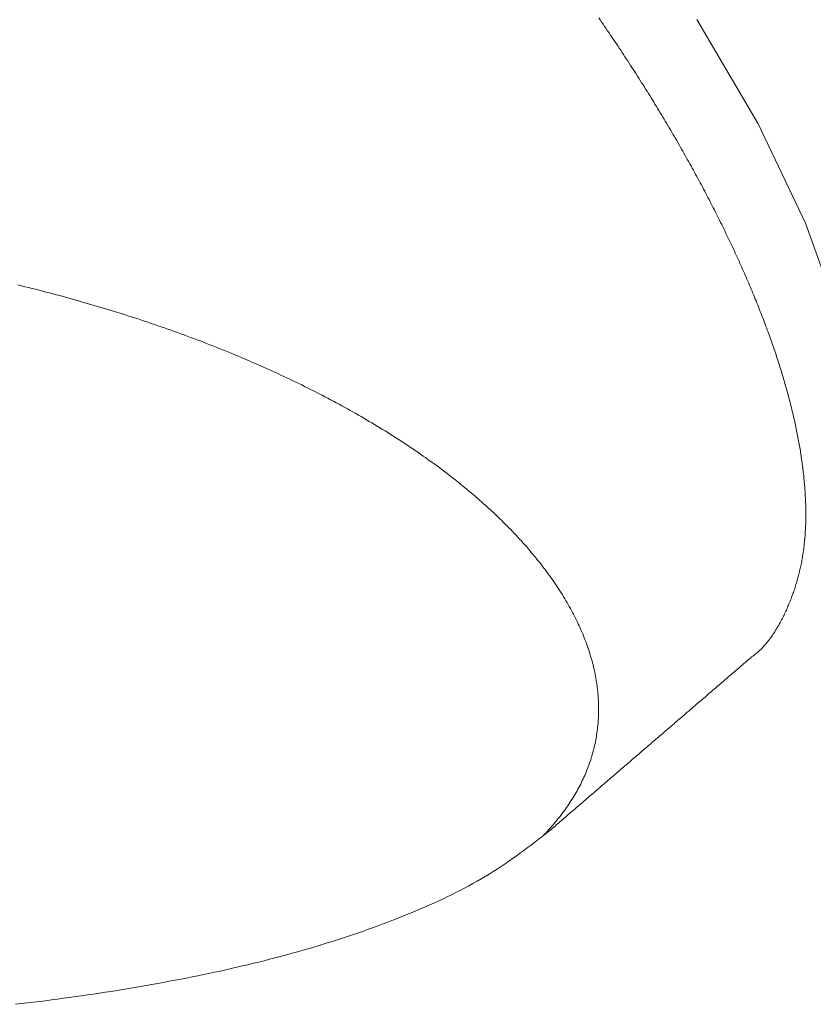
# Model space of a CAD drawing. Extents: x 0 to 1050, y 0 to 1579.
# Drawn here: x 776 to 780, y 1166 to 1172 of the extents above; entities that cross this region are included whole.
import ezdxf

# ---------------------------------------------------------------- set-up
doc = ezdxf.new("R2010")
doc.units = 0
doc.header["$LTSCALE"] = 5
doc.linetypes.add('YDIVIDE_1', pattern=[15, 10, -1, 1, -1, 1, -1])
doc.layers.add('YKK_13', color=4, linetype='CONTINUOUS', lineweight=13)

msp = doc.modelspace()

# ---------------------------------------------------------------- linework, layer by layer
at = {"layer": 'YKK_13', "linetype": 'YDIVIDE_1'}
for p, q in [((779.0851, 1171.7931), (779.0771, 1171.8051)), ((779.0931, 1171.7811), (779.0851, 1171.7931)), ((779.1016, 1171.7691), (779.0931, 1171.7811)), ((779.6182, 1171.7955), (779.9549, 1171.2201)), ((779.1096, 1171.7571), (779.1016, 1171.7691)), ((779.1176, 1171.7451), (779.1096, 1171.7571)), ((779.1261, 1171.7331), (779.1176, 1171.7451)), ((779.1341, 1171.7216), (779.1261, 1171.7331)), ((779.1421, 1171.7096), (779.1341, 1171.7216)), ((779.1501, 1171.6976), (779.1421, 1171.7096)), ((779.1581, 1171.6856), (779.1501, 1171.6976)), ((779.1661, 1171.6736), (779.1581, 1171.6856)), ((779.1741, 1171.6616), (779.1661, 1171.6736)), ((779.1821, 1171.6496), (779.1741, 1171.6616)), ((779.1901, 1171.6381), (779.1821, 1171.6496)), ((779.1981, 1171.6261), (779.1901, 1171.6381)), ((779.2056, 1171.6141), (779.1981, 1171.6261)), ((779.2136, 1171.6021), (779.2056, 1171.6141)), ((779.2216, 1171.5901), (779.2136, 1171.6021)), ((779.2291, 1171.5781), (779.2216, 1171.5901)), ((779.2371, 1171.5666), (779.2291, 1171.5781)), ((779.2446, 1171.5546), (779.2371, 1171.5666)), ((779.2526, 1171.5426), (779.2446, 1171.5546)), ((779.2601, 1171.5306), (779.2526, 1171.5426)), ((779.2681, 1171.5186), (779.2601, 1171.5306)), ((779.2756, 1171.5066), (779.2681, 1171.5186)), ((779.2831, 1171.4951), (779.2756, 1171.5066)), ((779.2906, 1171.4831), (779.2831, 1171.4951)), ((779.2986, 1171.4711), (779.2906, 1171.4831)), ((779.3061, 1171.4591), (779.2986, 1171.4711)), ((779.3136, 1171.4471), (779.3061, 1171.4591)), ((779.3211, 1171.4356), (779.3136, 1171.4471)), ((779.3286, 1171.4236), (779.3211, 1171.4356)), ((779.3356, 1171.4116), (779.3286, 1171.4236)), ((779.3431, 1171.3996), (779.3356, 1171.4116)), ((779.3506, 1171.3881), (779.3431, 1171.3996)), ((779.3581, 1171.3761), (779.3506, 1171.3881)), ((779.3656, 1171.3641), (779.3581, 1171.3761)), ((779.3726, 1171.3526), (779.3656, 1171.3641)), ((779.3801, 1171.3406), (779.3726, 1171.3526)), ((779.3871, 1171.3286), (779.3801, 1171.3406)), ((779.3946, 1171.3166), (779.3871, 1171.3286)), ((779.4016, 1171.3051), (779.3946, 1171.3166)), ((779.4086, 1171.2931), (779.4016, 1171.3051)), ((779.4161, 1171.2816), (779.4086, 1171.2931)), ((779.4231, 1171.2696), (779.4161, 1171.2816)), ((779.4301, 1171.2576), (779.4231, 1171.2696)), ((779.4371, 1171.2461), (779.4301, 1171.2576)), ((779.4441, 1171.2341), (779.4371, 1171.2461)), ((779.4516, 1171.2221), (779.4441, 1171.2341)), ((779.4581, 1171.2106), (779.4516, 1171.2221)), ((779.4651, 1171.1986), (779.4581, 1171.2106)), ((779.4721, 1171.1871), (779.4651, 1171.1986)), ((779.4791, 1171.1751), (779.4721, 1171.1871)), ((779.9549, 1171.2201), (780.2168, 1170.6725)), ((779.4861, 1171.1636), (779.4791, 1171.1751)), ((779.4931, 1171.1516), (779.4861, 1171.1636)), ((779.4996, 1171.1401), (779.4931, 1171.1516)), ((779.5066, 1171.1281), (779.4996, 1171.1401)), ((779.5131, 1171.1166), (779.5066, 1171.1281)), ((779.5201, 1171.1046), (779.5131, 1171.1166)), ((779.5266, 1171.0931), (779.5201, 1171.1046)), ((779.5336, 1171.0811), (779.5266, 1171.0931)), ((779.5401, 1171.0696), (779.5336, 1171.0811)), ((779.5466, 1171.0581), (779.5401, 1171.0696)), ((779.5531, 1171.0461), (779.5466, 1171.0581)), ((779.5596, 1171.0346), (779.5531, 1171.0461)), ((779.5666, 1171.0226), (779.5596, 1171.0346)), ((779.5731, 1171.0111), (779.5666, 1171.0226)), ((779.5796, 1170.9996), (779.5731, 1171.0111)), ((779.5856, 1170.9881), (779.5796, 1170.9996)), ((779.5921, 1170.9761), (779.5856, 1170.9881)), ((779.5986, 1170.9646), (779.5921, 1170.9761)), ((779.6051, 1170.9531), (779.5986, 1170.9646)), ((779.6111, 1170.9411), (779.6051, 1170.9531)), ((779.6176, 1170.9296), (779.6111, 1170.9411)), ((779.6241, 1170.9181), (779.6176, 1170.9296)), ((779.6301, 1170.9066), (779.6241, 1170.9181)), ((779.6366, 1170.8951), (779.6301, 1170.9066)), ((779.6426, 1170.8836), (779.6366, 1170.8951)), ((779.6486, 1170.8721), (779.6426, 1170.8836)), ((779.6551, 1170.8601), (779.6486, 1170.8721)), ((779.6611, 1170.8486), (779.6551, 1170.8601)), ((779.6671, 1170.8371), (779.6611, 1170.8486)), ((779.6731, 1170.8256), (779.6671, 1170.8371)), ((779.6791, 1170.8141), (779.6731, 1170.8256)), ((779.6851, 1170.8026), (779.6791, 1170.8141)), ((779.6911, 1170.7911), (779.6851, 1170.8026)), ((779.6971, 1170.7796), (779.6911, 1170.7911)), ((779.7026, 1170.7681), (779.6971, 1170.7796)), ((779.7086, 1170.7566), (779.7026, 1170.7681)), ((779.7146, 1170.7456), (779.7086, 1170.7566)), ((779.7201, 1170.7341), (779.7146, 1170.7456)), ((779.7261, 1170.7226), (779.7201, 1170.7341)), ((779.7316, 1170.7111), (779.7261, 1170.7226)), ((779.7376, 1170.6996), (779.7316, 1170.7111)), ((779.7431, 1170.6886), (779.7376, 1170.6996)), ((779.7486, 1170.6771), (779.7431, 1170.6886)), ((779.7546, 1170.6656), (779.7486, 1170.6771)), ((779.7601, 1170.6541), (779.7546, 1170.6656)), ((779.7656, 1170.6431), (779.7601, 1170.6541)), ((779.7711, 1170.6316), (779.7656, 1170.6431)), ((780.2168, 1170.6725), (780.396, 1170.1693)), ((779.7766, 1170.6201), (779.7711, 1170.6316)), ((779.7821, 1170.6091), (779.7766, 1170.6201)), ((779.7876, 1170.5976), (779.7821, 1170.6091)), ((779.7931, 1170.5866), (779.7876, 1170.5976)), ((779.7981, 1170.5751), (779.7931, 1170.5866)), ((779.8036, 1170.5641), (779.7981, 1170.5751)), ((779.8091, 1170.5526), (779.8036, 1170.5641)), ((779.8141, 1170.5416), (779.8091, 1170.5526)), ((779.8196, 1170.5301), (779.8141, 1170.5416)), ((779.8246, 1170.5191), (779.8196, 1170.5301)), ((779.8296, 1170.5081), (779.8246, 1170.5191)), ((779.8351, 1170.4966), (779.8296, 1170.5081)), ((779.8401, 1170.4856), (779.8351, 1170.4966)), ((779.8451, 1170.4746), (779.8401, 1170.4856)), ((779.8501, 1170.4631), (779.8451, 1170.4746)), ((779.8551, 1170.4521), (779.8501, 1170.4631)), ((779.8601, 1170.4411), (779.8551, 1170.4521)), ((779.8651, 1170.4301), (779.8601, 1170.4411)), ((779.8701, 1170.4191), (779.8651, 1170.4301)), ((779.8751, 1170.4081), (779.8701, 1170.4191)), ((779.8796, 1170.3966), (779.8751, 1170.4081)), ((779.8846, 1170.3856), (779.8796, 1170.3966)), ((779.8896, 1170.3746), (779.8846, 1170.3856)), ((779.8941, 1170.3636), (779.8896, 1170.3746)), ((775.8961, 1170.3276), (775.8766, 1170.3321)), ((775.9151, 1170.3226), (775.8961, 1170.3276)), ((775.9346, 1170.3176), (775.9151, 1170.3226)), ((775.9541, 1170.3131), (775.9346, 1170.3176)), ((779.8991, 1170.3526), (779.8941, 1170.3636)), ((779.9036, 1170.3416), (779.8991, 1170.3526)), ((779.9081, 1170.3311), (779.9036, 1170.3416)), ((779.9131, 1170.3201), (779.9081, 1170.3311)), ((779.9176, 1170.3091), (779.9131, 1170.3201)), ((775.9731, 1170.3081), (775.9541, 1170.3131)), ((775.9926, 1170.3031), (775.9731, 1170.3081)), ((776.0116, 1170.2981), (775.9926, 1170.3031)), ((776.0306, 1170.2931), (776.0116, 1170.2981)), ((776.0501, 1170.2881), (776.0306, 1170.2931)), ((776.0691, 1170.2831), (776.0501, 1170.2881)), ((776.0881, 1170.2781), (776.0691, 1170.2831)), ((776.1071, 1170.2731), (776.0881, 1170.2781)), ((776.1261, 1170.2676), (776.1071, 1170.2731)), ((776.1451, 1170.2626), (776.1261, 1170.2676)), ((776.1641, 1170.2571), (776.1451, 1170.2626)), ((779.9221, 1170.2981), (779.9176, 1170.3091)), ((779.9266, 1170.2871), (779.9221, 1170.2981)), ((779.9311, 1170.2761), (779.9266, 1170.2871)), ((779.9356, 1170.2656), (779.9311, 1170.2761)), ((779.9401, 1170.2546), (779.9356, 1170.2656)), ((776.1831, 1170.2521), (776.1641, 1170.2571)), ((776.2021, 1170.2466), (776.1831, 1170.2521)), ((776.2211, 1170.2416), (776.2021, 1170.2466)), ((776.2401, 1170.2361), (776.2211, 1170.2416)), ((776.2586, 1170.2306), (776.2401, 1170.2361)), ((776.2776, 1170.2251), (776.2586, 1170.2306)), ((776.2966, 1170.2196), (776.2776, 1170.2251)), ((776.3151, 1170.2141), (776.2966, 1170.2196)), ((776.3341, 1170.2086), (776.3151, 1170.2141)), ((776.3526, 1170.2031), (776.3341, 1170.2086)), ((779.9441, 1170.2436), (779.9401, 1170.2546)), ((779.9486, 1170.2331), (779.9441, 1170.2436)), ((779.9531, 1170.2221), (779.9486, 1170.2331)), ((779.9571, 1170.2116), (779.9531, 1170.2221)), ((779.9616, 1170.2006), (779.9571, 1170.2116)), ((776.3711, 1170.1971), (776.3526, 1170.2031)), ((776.3901, 1170.1916), (776.3711, 1170.1971)), ((776.4086, 1170.1856), (776.3901, 1170.1916)), ((776.4271, 1170.1801), (776.4086, 1170.1856)), ((776.4456, 1170.1741), (776.4271, 1170.1801)), ((776.4641, 1170.1686), (776.4456, 1170.1741)), ((776.4826, 1170.1626), (776.4641, 1170.1686)), ((776.5011, 1170.1566), (776.4826, 1170.1626)), ((776.5196, 1170.1506), (776.5011, 1170.1566)), ((779.9656, 1170.1901), (779.9616, 1170.2006)), ((779.9701, 1170.1791), (779.9656, 1170.1901)), ((779.9741, 1170.1686), (779.9701, 1170.1791)), ((779.9781, 1170.1576), (779.9741, 1170.1686)), ((779.9826, 1170.1471), (779.9781, 1170.1576)), ((776.5381, 1170.1446), (776.5196, 1170.1506)), ((776.5566, 1170.1386), (776.5381, 1170.1446)), ((776.5746, 1170.1326), (776.5566, 1170.1386)), ((776.5931, 1170.1266), (776.5746, 1170.1326)), ((776.6111, 1170.1201), (776.5931, 1170.1266)), ((776.6296, 1170.1141), (776.6111, 1170.1201)), ((776.6476, 1170.1076), (776.6296, 1170.1141)), ((776.6656, 1170.1016), (776.6476, 1170.1076)), ((776.6841, 1170.0951), (776.6656, 1170.1016)), ((779.9866, 1170.1366), (779.9826, 1170.1471)), ((779.9906, 1170.1256), (779.9866, 1170.1366)), ((779.9946, 1170.1151), (779.9906, 1170.1256)), ((779.9986, 1170.1046), (779.9946, 1170.1151)), ((780.0026, 1170.0941), (779.9986, 1170.1046)), ((776.7021, 1170.0886), (776.6841, 1170.0951)), ((776.7201, 1170.0826), (776.7021, 1170.0886)), ((776.7381, 1170.0761), (776.7201, 1170.0826)), ((776.7561, 1170.0696), (776.7381, 1170.0761)), ((776.7741, 1170.0631), (776.7561, 1170.0696)), ((776.7916, 1170.0566), (776.7741, 1170.0631)), ((776.8096, 1170.0501), (776.7916, 1170.0566)), ((776.8276, 1170.0431), (776.8096, 1170.0501)), ((780.0061, 1170.0831), (780.0026, 1170.0941)), ((780.0101, 1170.0726), (780.0061, 1170.0831)), ((780.0141, 1170.0621), (780.0101, 1170.0726)), ((780.0176, 1170.0516), (780.0141, 1170.0621)), ((780.0216, 1170.0411), (780.0176, 1170.0516)), ((776.8451, 1170.0366), (776.8276, 1170.0431)), ((776.8631, 1170.0301), (776.8451, 1170.0366)), ((776.8806, 1170.0231), (776.8631, 1170.0301)), ((776.8981, 1170.0166), (776.8806, 1170.0231)), ((776.9161, 1170.0096), (776.8981, 1170.0166)), ((776.9336, 1170.0026), (776.9161, 1170.0096)), ((776.9511, 1169.9961), (776.9336, 1170.0026)), ((776.9686, 1169.9891), (776.9511, 1169.9961)), ((780.0251, 1170.0306), (780.0216, 1170.0411)), ((780.0291, 1170.0201), (780.0251, 1170.0306)), ((780.0326, 1170.0096), (780.0291, 1170.0201)), ((780.0361, 1169.9991), (780.0326, 1170.0096)), ((780.0401, 1169.9891), (780.0361, 1169.9991)), ((776.9861, 1169.9821), (776.9686, 1169.9891)), ((777.0036, 1169.9751), (776.9861, 1169.9821)), ((777.0206, 1169.9681), (777.0036, 1169.9751)), ((777.0381, 1169.9611), (777.0206, 1169.9681)), ((777.0551, 1169.9536), (777.0381, 1169.9611)), ((777.0726, 1169.9466), (777.0551, 1169.9536)), ((777.0896, 1169.9396), (777.0726, 1169.9466)), ((777.1071, 1169.9321), (777.0896, 1169.9396)), ((780.0436, 1169.9786), (780.0401, 1169.9891)), ((780.0471, 1169.9681), (780.0436, 1169.9786)), ((780.0506, 1169.9576), (780.0471, 1169.9681)), ((780.0541, 1169.9476), (780.0506, 1169.9576)), ((780.0571, 1169.9371), (780.0541, 1169.9476)), ((780.0606, 1169.9266), (780.0571, 1169.9371)), ((777.1241, 1169.9251), (777.1071, 1169.9321)), ((777.1411, 1169.9176), (777.1241, 1169.9251)), ((777.1581, 1169.9106), (777.1411, 1169.9176)), ((777.1751, 1169.9031), (777.1581, 1169.9106)), ((777.1921, 1169.8956), (777.1751, 1169.9031)), ((777.2091, 1169.8881), (777.1921, 1169.8956)), ((777.2256, 1169.8806), (777.2091, 1169.8881)), ((780.0641, 1169.9166), (780.0606, 1169.9266)), ((780.0676, 1169.9061), (780.0641, 1169.9166)), ((780.0706, 1169.8961), (780.0676, 1169.9061)), ((780.0741, 1169.8856), (780.0706, 1169.8961)), ((780.0771, 1169.8756), (780.0741, 1169.8856)), ((777.2426, 1169.8731), (777.2256, 1169.8806)), ((777.2591, 1169.8656), (777.2426, 1169.8731)), ((777.2761, 1169.8581), (777.2591, 1169.8656)), ((777.2926, 1169.8506), (777.2761, 1169.8581)), ((777.3091, 1169.8431), (777.2926, 1169.8506)), ((777.3256, 1169.8351), (777.3091, 1169.8431)), ((777.3421, 1169.8276), (777.3256, 1169.8351)), ((777.3586, 1169.8196), (777.3421, 1169.8276)), ((780.0801, 1169.8651), (780.0771, 1169.8756)), ((780.0836, 1169.8551), (780.0801, 1169.8651)), ((780.0866, 1169.8451), (780.0836, 1169.8551)), ((780.0896, 1169.8346), (780.0866, 1169.8451)), ((780.0926, 1169.8246), (780.0896, 1169.8346)), ((777.3751, 1169.8121), (777.3586, 1169.8196)), ((777.3916, 1169.8041), (777.3751, 1169.8121)), ((777.4076, 1169.7961), (777.3916, 1169.8041)), ((777.4241, 1169.7886), (777.4076, 1169.7961)), ((777.4401, 1169.7806), (777.4241, 1169.7886)), ((777.4561, 1169.7726), (777.4401, 1169.7806)), ((777.4726, 1169.7646), (777.4561, 1169.7726)), ((780.0956, 1169.8146), (780.0926, 1169.8246)), ((780.0986, 1169.8046), (780.0956, 1169.8146)), ((780.1016, 1169.7946), (780.0986, 1169.8046)), ((780.1046, 1169.7841), (780.1016, 1169.7946)), ((780.1071, 1169.7741), (780.1046, 1169.7841)), ((780.1101, 1169.7641), (780.1071, 1169.7741)), ((777.4886, 1169.7566), (777.4726, 1169.7646)), ((777.5046, 1169.7486), (777.4886, 1169.7566)), ((777.5206, 1169.7406), (777.5046, 1169.7486)), ((777.5361, 1169.7321), (777.5206, 1169.7406)), ((777.5521, 1169.7241), (777.5361, 1169.7321)), ((777.5681, 1169.7161), (777.5521, 1169.7241)), ((780.1131, 1169.7541), (780.1101, 1169.7641)), ((780.1156, 1169.7441), (780.1131, 1169.7541)), ((780.1186, 1169.7346), (780.1156, 1169.7441)), ((780.1211, 1169.7246), (780.1186, 1169.7346)), ((780.1236, 1169.7146), (780.1211, 1169.7246)), ((777.5836, 1169.7076), (777.5681, 1169.7161)), ((777.5991, 1169.6996), (777.5836, 1169.7076)), ((777.6146, 1169.6911), (777.5991, 1169.6996)), ((777.6306, 1169.6826), (777.6146, 1169.6911)), ((777.6461, 1169.6746), (777.6306, 1169.6826)), ((777.6611, 1169.6661), (777.6461, 1169.6746)), ((777.6766, 1169.6576), (777.6611, 1169.6661)), ((780.1266, 1169.7046), (780.1236, 1169.7146)), ((780.1291, 1169.6946), (780.1266, 1169.7046)), ((780.1316, 1169.6851), (780.1291, 1169.6946)), ((780.1341, 1169.6751), (780.1316, 1169.6851)), ((780.1366, 1169.6651), (780.1341, 1169.6751)), ((780.1391, 1169.6556), (780.1366, 1169.6651)), ((777.6921, 1169.6491), (777.6766, 1169.6576)), ((777.7071, 1169.6406), (777.6921, 1169.6491)), ((777.7226, 1169.6321), (777.7071, 1169.6406)), ((777.7376, 1169.6236), (777.7226, 1169.6321)), ((777.7526, 1169.6151), (777.7376, 1169.6236)), ((777.7676, 1169.6061), (777.7526, 1169.6151)), ((780.1411, 1169.6456), (780.1391, 1169.6556)), ((780.1436, 1169.6361), (780.1411, 1169.6456)), ((780.1461, 1169.6261), (780.1436, 1169.6361)), ((780.1481, 1169.6166), (780.1461, 1169.6261)), ((780.1506, 1169.6071), (780.1481, 1169.6166)), ((777.7826, 1169.5976), (777.7676, 1169.6061)), ((777.7976, 1169.5891), (777.7826, 1169.5976)), ((777.8126, 1169.5801), (777.7976, 1169.5891)), ((777.8271, 1169.5716), (777.8126, 1169.5801)), ((777.8421, 1169.5626), (777.8271, 1169.5716)), ((777.8566, 1169.5536), (777.8421, 1169.5626)), ((780.1526, 1169.5971), (780.1506, 1169.6071)), ((780.1551, 1169.5876), (780.1526, 1169.5971)), ((780.1571, 1169.5781), (780.1551, 1169.5876)), ((780.1591, 1169.5681), (780.1571, 1169.5781)), ((780.1611, 1169.5586), (780.1591, 1169.5681)), ((780.1636, 1169.5491), (780.1611, 1169.5586)), ((777.8711, 1169.5451), (777.8566, 1169.5536)), ((777.8856, 1169.5361), (777.8711, 1169.5451)), ((777.9001, 1169.5271), (777.8856, 1169.5361)), ((777.9146, 1169.5181), (777.9001, 1169.5271)), ((777.9286, 1169.5091), (777.9146, 1169.5181)), ((777.9431, 1169.5001), (777.9286, 1169.5091)), ((780.1656, 1169.5396), (780.1636, 1169.5491)), ((780.1671, 1169.5301), (780.1656, 1169.5396)), ((780.1691, 1169.5206), (780.1671, 1169.5301)), ((780.1711, 1169.5111), (780.1691, 1169.5206)), ((780.1731, 1169.5016), (780.1711, 1169.5111)), ((780.1746, 1169.4921), (780.1731, 1169.5016)), ((777.9571, 1169.4911), (777.9431, 1169.5001)), ((777.9716, 1169.4821), (777.9571, 1169.4911)), ((777.9856, 1169.4726), (777.9716, 1169.4821)), ((777.9996, 1169.4636), (777.9856, 1169.4726)), ((778.0136, 1169.4546), (777.9996, 1169.4636)), ((778.0271, 1169.4451), (778.0136, 1169.4546)), ((780.1766, 1169.4831), (780.1746, 1169.4921)), ((780.1786, 1169.4736), (780.1766, 1169.4831)), ((780.1801, 1169.4641), (780.1786, 1169.4736)), ((780.1816, 1169.4546), (780.1801, 1169.4641)), ((780.1836, 1169.4456), (780.1816, 1169.4546)), ((778.0411, 1169.4361), (778.0271, 1169.4451)), ((778.0546, 1169.4266), (778.0411, 1169.4361)), ((778.0686, 1169.4176), (778.0546, 1169.4266)), ((778.0821, 1169.4081), (778.0686, 1169.4176)), ((778.0956, 1169.3986), (778.0821, 1169.4081)), ((778.1091, 1169.3891), (778.0956, 1169.3986)), ((780.1851, 1169.4361), (780.1836, 1169.4456)), ((780.1866, 1169.4266), (780.1851, 1169.4361)), ((780.1881, 1169.4176), (780.1866, 1169.4266)), ((780.1896, 1169.4081), (780.1881, 1169.4176)), ((780.1911, 1169.3991), (780.1896, 1169.4081)), ((780.1926, 1169.3901), (780.1911, 1169.3991)), ((778.1221, 1169.3801), (778.1091, 1169.3891)), ((778.1356, 1169.3706), (778.1221, 1169.3801)), ((778.1486, 1169.3611), (778.1356, 1169.3706)), ((778.1621, 1169.3516), (778.1486, 1169.3611)), ((778.1751, 1169.3421), (778.1621, 1169.3516)), ((778.1881, 1169.3326), (778.1751, 1169.3421)), ((780.1936, 1169.3806), (780.1926, 1169.3901)), ((780.1951, 1169.3716), (780.1936, 1169.3806)), ((780.1966, 1169.3626), (780.1951, 1169.3716)), ((780.1976, 1169.3531), (780.1966, 1169.3626)), ((780.1991, 1169.3441), (780.1976, 1169.3531)), ((780.2001, 1169.3351), (780.1991, 1169.3441)), ((778.2011, 1169.3231), (778.1881, 1169.3326)), ((778.2136, 1169.3131), (778.2011, 1169.3231)), ((778.2266, 1169.3036), (778.2136, 1169.3131)), ((778.2391, 1169.2941), (778.2266, 1169.3036)), ((778.2521, 1169.2841), (778.2391, 1169.2941)), ((778.2646, 1169.2746), (778.2521, 1169.2841)), ((780.2011, 1169.3261), (780.2001, 1169.3351)), ((780.2026, 1169.3171), (780.2011, 1169.3261)), ((780.2036, 1169.3081), (780.2026, 1169.3171)), ((780.2046, 1169.2991), (780.2036, 1169.3081)), ((780.2056, 1169.2901), (780.2046, 1169.2991)), ((780.2066, 1169.2811), (780.2056, 1169.2901)), ((778.2771, 1169.2651), (778.2646, 1169.2746)), ((778.2891, 1169.2551), (778.2771, 1169.2651)), ((778.3016, 1169.2451), (778.2891, 1169.2551)), ((778.3136, 1169.2356), (778.3016, 1169.2451)), ((778.3261, 1169.2256), (778.3136, 1169.2356)), ((780.2076, 1169.2721), (780.2066, 1169.2811)), ((780.2081, 1169.2631), (780.2076, 1169.2721)), ((780.2091, 1169.2541), (780.2081, 1169.2631)), ((780.2101, 1169.2456), (780.2091, 1169.2541)), ((780.2106, 1169.2366), (780.2101, 1169.2456)), ((780.2116, 1169.2276), (780.2106, 1169.2366)), ((778.3381, 1169.2156), (778.3261, 1169.2256)), ((778.3501, 1169.2061), (778.3381, 1169.2156)), ((778.3616, 1169.1961), (778.3501, 1169.2061)), ((778.3736, 1169.1861), (778.3616, 1169.1961)), ((778.3856, 1169.1761), (778.3736, 1169.1861)), ((778.3971, 1169.1661), (778.3856, 1169.1761)), ((780.2121, 1169.2191), (780.2116, 1169.2276)), ((780.2131, 1169.2101), (780.2121, 1169.2191)), ((780.2136, 1169.2016), (780.2131, 1169.2101)), ((780.2141, 1169.1926), (780.2136, 1169.2016)), ((780.2146, 1169.1841), (780.2141, 1169.1926)), ((780.2151, 1169.1751), (780.2146, 1169.1841)), ((778.4086, 1169.1561), (778.3971, 1169.1661)), ((778.4201, 1169.1461), (778.4086, 1169.1561)), ((778.4316, 1169.1361), (778.4201, 1169.1461)), ((778.4426, 1169.1261), (778.4316, 1169.1361)), ((778.4541, 1169.1161), (778.4426, 1169.1261)), ((780.2156, 1169.1666), (780.2151, 1169.1751)), ((780.2161, 1169.1581), (780.2156, 1169.1666)), ((780.2166, 1169.1491), (780.2161, 1169.1581)), ((780.2166, 1169.1406), (780.2166, 1169.1491)), ((780.2171, 1169.1321), (780.2166, 1169.1406)), ((780.2176, 1169.1236), (780.2171, 1169.1321)), ((780.2176, 1169.1151), (780.2176, 1169.1236)), ((778.4651, 1169.1061), (778.4541, 1169.1161)), ((778.4761, 1169.0956), (778.4651, 1169.1061)), ((778.4871, 1169.0856), (778.4761, 1169.0956)), ((778.4981, 1169.0756), (778.4871, 1169.0856)), ((778.5091, 1169.0651), (778.4981, 1169.0756)), ((780.2181, 1169.1066), (780.2176, 1169.1151)), ((780.2181, 1169.0981), (780.2181, 1169.1066)), ((780.2181, 1169.0896), (780.2181, 1169.0981)), ((780.2181, 1169.0811), (780.2181, 1169.0896)), ((780.2181, 1169.0726), (780.2181, 1169.0811)), ((780.2181, 1169.0641), (780.2181, 1169.0726)), ((778.5196, 1169.0551), (778.5091, 1169.0651)), ((778.5301, 1169.0451), (778.5196, 1169.0551)), ((778.5406, 1169.0346), (778.5301, 1169.0451)), ((778.5511, 1169.0246), (778.5406, 1169.0346)), ((778.5616, 1169.0141), (778.5511, 1169.0246)), ((778.5716, 1169.0036), (778.5616, 1169.0141)), ((780.2171, 1169.0056), (780.2176, 1169.0141)), ((780.2176, 1169.0221), (780.2181, 1169.0306)), ((780.2176, 1169.0141), (780.2176, 1169.0221)), ((780.2181, 1169.0556), (780.2181, 1169.0641)), ((780.2181, 1169.0471), (780.2181, 1169.0556)), ((780.2181, 1169.0391), (780.2181, 1169.0471)), ((780.2181, 1169.0306), (780.2181, 1169.0391)), ((778.5821, 1168.9936), (778.5716, 1169.0036)), ((778.5921, 1168.9831), (778.5821, 1168.9936)), ((778.6021, 1168.9726), (778.5921, 1168.9831)), ((778.6116, 1168.9626), (778.6021, 1168.9726)), ((778.6216, 1168.9521), (778.6116, 1168.9626)), ((780.2146, 1168.9566), (780.2151, 1168.9646)), ((780.2151, 1168.9646), (780.2156, 1168.9731)), ((780.2156, 1168.9731), (780.2161, 1168.9811)), ((780.2161, 1168.9811), (780.2166, 1168.9891)), ((780.2166, 1168.9976), (780.2171, 1169.0056)), ((780.2166, 1168.9891), (780.2166, 1168.9976)), ((778.6311, 1168.9416), (778.6216, 1168.9521)), ((778.6411, 1168.9311), (778.6311, 1168.9416)), ((778.6506, 1168.9206), (778.6411, 1168.9311)), ((778.6596, 1168.9106), (778.6506, 1168.9206)), ((778.6691, 1168.9001), (778.6596, 1168.9106)), ((780.2096, 1168.9006), (780.2101, 1168.9086)), ((780.2101, 1168.9086), (780.2111, 1168.9161)), ((780.2111, 1168.9161), (780.2116, 1168.9241)), ((780.2116, 1168.9241), (780.2126, 1168.9326)), ((780.2126, 1168.9326), (780.2131, 1168.9406)), ((780.2131, 1168.9406), (780.2141, 1168.9486)), ((780.2141, 1168.9486), (780.2146, 1168.9566)), ((778.6786, 1168.8896), (778.6691, 1168.9001)), ((778.6876, 1168.8791), (778.6786, 1168.8896)), ((778.6966, 1168.8686), (778.6876, 1168.8791)), ((778.7056, 1168.8581), (778.6966, 1168.8686)), ((778.7141, 1168.8476), (778.7056, 1168.8581)), ((780.2021, 1168.8456), (780.2031, 1168.8531)), ((780.2031, 1168.8531), (780.2046, 1168.8611)), ((780.2046, 1168.8611), (780.2056, 1168.8686)), ((780.2056, 1168.8686), (780.2066, 1168.8766)), ((780.2066, 1168.8766), (780.2076, 1168.8846)), ((780.2076, 1168.8846), (780.2086, 1168.8926)), ((780.2086, 1168.8926), (780.2096, 1168.9006)), ((778.7231, 1168.8366), (778.7141, 1168.8476)), ((778.7316, 1168.8261), (778.7231, 1168.8366)), ((778.7401, 1168.8156), (778.7316, 1168.8261)), ((778.7486, 1168.8051), (778.7401, 1168.8156)), ((778.7571, 1168.7946), (778.7486, 1168.8051)), ((780.1926, 1168.7916), (780.1941, 1168.7991)), ((780.1941, 1168.7991), (780.1956, 1168.8071)), ((780.1956, 1168.8071), (780.1971, 1168.8146)), ((780.1971, 1168.8146), (780.1981, 1168.8221)), ((780.1981, 1168.8221), (780.1996, 1168.8301)), ((780.1996, 1168.8301), (780.2006, 1168.8376)), ((780.2006, 1168.8376), (780.2021, 1168.8456)), ((778.7651, 1168.7841), (778.7571, 1168.7946)), ((778.7736, 1168.7731), (778.7651, 1168.7841)), ((778.7816, 1168.7626), (778.7736, 1168.7731)), ((778.7896, 1168.7521), (778.7816, 1168.7626)), ((778.7971, 1168.7416), (778.7896, 1168.7521)), ((778.8051, 1168.7306), (778.7971, 1168.7416)), ((780.1806, 1168.7391), (780.1826, 1168.7466)), ((780.1826, 1168.7466), (780.1841, 1168.7541)), ((780.1841, 1168.7541), (780.1861, 1168.7616)), ((780.1861, 1168.7616), (780.1876, 1168.7691)), ((780.1876, 1168.7691), (780.1891, 1168.7766)), ((780.1891, 1168.7766), (780.1911, 1168.7841)), ((780.1911, 1168.7841), (780.1926, 1168.7916)), ((778.8126, 1168.7201), (778.8051, 1168.7306)), ((778.8201, 1168.7096), (778.8126, 1168.7201)), ((778.8276, 1168.6986), (778.8201, 1168.7096)), ((778.8351, 1168.6881), (778.8276, 1168.6986)), ((778.8421, 1168.6771), (778.8351, 1168.6881)), ((780.1641, 1168.6806), (780.1666, 1168.6881)), ((780.1666, 1168.6881), (780.1686, 1168.6951)), ((780.1686, 1168.6951), (780.1706, 1168.7026)), ((780.1706, 1168.7026), (780.1726, 1168.7096)), ((780.1726, 1168.7096), (780.1746, 1168.7171)), ((780.1746, 1168.7171), (780.1766, 1168.7246)), ((780.1766, 1168.7246), (780.1786, 1168.7316)), ((780.1786, 1168.7316), (780.1806, 1168.7391)), ((778.8491, 1168.6666), (778.8421, 1168.6771)), ((778.8561, 1168.6561), (778.8491, 1168.6666)), ((778.8631, 1168.6451), (778.8561, 1168.6561)), ((778.8701, 1168.6346), (778.8631, 1168.6451)), ((778.8766, 1168.6236), (778.8701, 1168.6346)), ((780.1476, 1168.6306), (780.1501, 1168.6376)), ((780.1501, 1168.6376), (780.1526, 1168.6446)), ((780.1526, 1168.6446), (780.1551, 1168.6516)), ((780.1551, 1168.6516), (780.1571, 1168.6591)), ((780.1571, 1168.6591), (780.1596, 1168.6661)), ((780.1596, 1168.6661), (780.1621, 1168.6736)), ((780.1621, 1168.6736), (780.1641, 1168.6806)), ((778.8831, 1168.6131), (778.8766, 1168.6236)), ((778.8896, 1168.6021), (778.8831, 1168.6131)), ((778.8961, 1168.5916), (778.8896, 1168.6021)), ((778.9026, 1168.5811), (778.8961, 1168.5916)), ((778.9086, 1168.5701), (778.9026, 1168.5811)), ((780.1256, 1168.5741), (780.1286, 1168.5811)), ((780.1286, 1168.5811), (780.1316, 1168.5881)), ((780.1316, 1168.5881), (780.1341, 1168.5951)), ((780.1341, 1168.5951), (780.1371, 1168.6021)), ((780.1371, 1168.6021), (780.1396, 1168.6091)), ((780.1396, 1168.6091), (780.1421, 1168.6161)), ((780.1421, 1168.6161), (780.1451, 1168.6236)), ((780.1451, 1168.6236), (780.1476, 1168.6306)), ((778.9146, 1168.5596), (778.9086, 1168.5701)), ((778.9206, 1168.5486), (778.9146, 1168.5596)), ((778.9266, 1168.5381), (778.9206, 1168.5486)), ((778.9326, 1168.5271), (778.9266, 1168.5381)), ((778.9381, 1168.5166), (778.9326, 1168.5271)), ((780.1016, 1168.5191), (780.1046, 1168.5261)), ((780.1046, 1168.5261), (780.1076, 1168.5331)), ((780.1076, 1168.5331), (780.1111, 1168.5396)), ((780.1111, 1168.5396), (780.1141, 1168.5466)), ((780.1141, 1168.5466), (780.1171, 1168.5536)), ((780.1171, 1168.5536), (780.1201, 1168.5606)), ((780.1201, 1168.5606), (780.1231, 1168.5671)), ((780.1231, 1168.5671), (780.1256, 1168.5741)), ((778.9436, 1168.5056), (778.9381, 1168.5166)), ((778.9491, 1168.4951), (778.9436, 1168.5056)), ((778.9541, 1168.4841), (778.9491, 1168.4951)), ((778.9596, 1168.4736), (778.9541, 1168.4841)), ((778.9646, 1168.4626), (778.9596, 1168.4736)), ((780.0741, 1168.4656), (780.0776, 1168.4721)), ((780.0776, 1168.4721), (780.0811, 1168.4786)), ((780.0811, 1168.4786), (780.0846, 1168.4856)), ((780.0846, 1168.4856), (780.0881, 1168.4921)), ((780.0881, 1168.4921), (780.0916, 1168.4991)), ((780.0916, 1168.4991), (780.0946, 1168.5056)), ((780.0946, 1168.5056), (780.0981, 1168.5126)), ((780.0981, 1168.5126), (780.1016, 1168.5191)), ((778.9696, 1168.4521), (778.9646, 1168.4626)), ((778.9746, 1168.4411), (778.9696, 1168.4521)), ((778.9791, 1168.4306), (778.9746, 1168.4411)), ((778.9836, 1168.4196), (778.9791, 1168.4306)), ((778.9886, 1168.4091), (778.9836, 1168.4196)), ((780.0431, 1168.4146), (780.0476, 1168.4206)), ((780.0476, 1168.4206), (780.0516, 1168.4271)), ((780.0516, 1168.4271), (780.0551, 1168.4331)), ((780.0551, 1168.4331), (780.0591, 1168.4396)), ((780.0591, 1168.4396), (780.0631, 1168.4461)), ((780.0631, 1168.4461), (780.0666, 1168.4526)), ((780.0666, 1168.4526), (780.0706, 1168.4591)), ((780.0706, 1168.4591), (780.0741, 1168.4656)), ((778.9926, 1168.3981), (778.9886, 1168.4091)), ((778.9971, 1168.3876), (778.9926, 1168.3981)), ((779.0011, 1168.3771), (778.9971, 1168.3876)), ((779.0056, 1168.3661), (779.0011, 1168.3771)), ((779.0091, 1168.3556), (779.0056, 1168.3661)), ((780.0041, 1168.3611), (780.0086, 1168.3666)), ((780.0086, 1168.3666), (780.0131, 1168.3726)), ((780.0131, 1168.3726), (780.0176, 1168.3781)), ((780.0176, 1168.3781), (780.0221, 1168.3841)), ((780.0221, 1168.3841), (780.0266, 1168.3901)), ((780.0266, 1168.3901), (780.0306, 1168.3961)), ((780.0306, 1168.3961), (780.0351, 1168.4021)), ((780.0351, 1168.4021), (780.0391, 1168.4081)), ((780.0391, 1168.4081), (780.0431, 1168.4146)), ((779.0131, 1168.3446), (779.0091, 1168.3556)), ((779.0171, 1168.3341), (779.0131, 1168.3446)), ((779.0206, 1168.3236), (779.0171, 1168.3341)), ((779.0241, 1168.3126), (779.0206, 1168.3236)), ((779.0276, 1168.3021), (779.0241, 1168.3126)), ((779.9486, 1168.3036), (779.9541, 1168.3086)), ((779.9541, 1168.3086), (779.9591, 1168.3131)), ((779.9591, 1168.3131), (779.9646, 1168.3181)), ((779.9646, 1168.3181), (779.9696, 1168.3231)), ((779.9696, 1168.3231), (779.9751, 1168.3286)), ((779.9751, 1168.3286), (779.9801, 1168.3336)), ((779.9801, 1168.3336), (779.9851, 1168.3391)), ((779.9851, 1168.3391), (779.9896, 1168.3446)), ((779.9896, 1168.3446), (779.9946, 1168.3501)), ((779.9946, 1168.3501), (779.9996, 1168.3556)), ((779.9996, 1168.3556), (780.0041, 1168.3611)), ((779.0306, 1168.2916), (779.0276, 1168.3021)), ((779.0341, 1168.2806), (779.0306, 1168.2916)), ((779.0371, 1168.2701), (779.0341, 1168.2806)), ((779.0401, 1168.2596), (779.0371, 1168.2701)), ((779.0426, 1168.2486), (779.0401, 1168.2596)), ((779.8841, 1168.2506), (779.8911, 1168.2571)), ((779.8911, 1168.2571), (779.8981, 1168.2631)), ((779.8981, 1168.2631), (779.9056, 1168.2691)), ((779.9056, 1168.2691), (779.9126, 1168.2756)), ((779.9126, 1168.2756), (779.9196, 1168.2816)), ((779.9196, 1168.2816), (779.9256, 1168.2856)), ((779.9256, 1168.2856), (779.9316, 1168.2901)), ((779.9316, 1168.2901), (779.9371, 1168.2946)), ((779.9371, 1168.2946), (779.9431, 1168.2991)), ((779.9431, 1168.2991), (779.9486, 1168.3036)), ((779.0456, 1168.2381), (779.0426, 1168.2486)), ((779.0481, 1168.2276), (779.0456, 1168.2381)), ((779.0506, 1168.2171), (779.0481, 1168.2276)), ((779.0531, 1168.2061), (779.0506, 1168.2171)), ((779.0551, 1168.1956), (779.0531, 1168.2061)), ((779.8201, 1168.1956), (779.8271, 1168.2016)), ((779.8271, 1168.2016), (779.8341, 1168.2081)), ((779.8341, 1168.2081), (779.8411, 1168.2141)), ((779.8411, 1168.2141), (779.8486, 1168.2201)), ((779.8486, 1168.2201), (779.8556, 1168.2261)), ((779.8556, 1168.2261), (779.8626, 1168.2326)), ((779.8626, 1168.2326), (779.8696, 1168.2386)), ((779.8696, 1168.2386), (779.8771, 1168.2446)), ((779.8771, 1168.2446), (779.8841, 1168.2506)), ((779.0571, 1168.1851), (779.0551, 1168.1956)), ((779.0591, 1168.1746), (779.0571, 1168.1851)), ((779.0611, 1168.1641), (779.0591, 1168.1746)), ((779.0631, 1168.1536), (779.0611, 1168.1641)), ((779.0646, 1168.1431), (779.0631, 1168.1536)), ((779.7556, 1168.1406), (779.7626, 1168.1466)), ((779.7626, 1168.1466), (779.7701, 1168.1526)), ((779.7701, 1168.1526), (779.7771, 1168.1586)), ((779.7771, 1168.1586), (779.7841, 1168.1651)), ((779.7841, 1168.1651), (779.7911, 1168.1711)), ((779.7911, 1168.1711), (779.7986, 1168.1771)), ((779.7986, 1168.1771), (779.8056, 1168.1836)), ((779.8056, 1168.1836), (779.8126, 1168.1896)), ((779.8126, 1168.1896), (779.8201, 1168.1956)), ((779.0661, 1168.1326), (779.0646, 1168.1431)), ((779.0676, 1168.1221), (779.0661, 1168.1326)), ((779.0691, 1168.1116), (779.0676, 1168.1221)), ((779.0701, 1168.1011), (779.0691, 1168.1116)), ((779.0716, 1168.0906), (779.0701, 1168.1011)), ((779.0726, 1168.0801), (779.0716, 1168.0906)), ((779.6916, 1168.0851), (779.6986, 1168.0916)), ((779.6986, 1168.0916), (779.7056, 1168.0976)), ((779.7056, 1168.0976), (779.7131, 1168.1036)), ((779.7131, 1168.1036), (779.7201, 1168.1096)), ((779.7201, 1168.1096), (779.7271, 1168.1161)), ((779.7271, 1168.1161), (779.7341, 1168.1221)), ((779.7341, 1168.1221), (779.7416, 1168.1281)), ((779.7416, 1168.1281), (779.7486, 1168.1341)), ((779.7486, 1168.1341), (779.7556, 1168.1406)), ((779.0731, 1168.0696), (779.0726, 1168.0801)), ((779.0741, 1168.0591), (779.0731, 1168.0696)), ((779.0746, 1168.0486), (779.0741, 1168.0591)), ((779.0751, 1168.0381), (779.0746, 1168.0486)), ((779.0756, 1168.0281), (779.0751, 1168.0381)), ((779.6276, 1168.0301), (779.6346, 1168.0361)), ((779.6346, 1168.0361), (779.6416, 1168.0421)), ((779.6416, 1168.0421), (779.6486, 1168.0486)), ((779.6486, 1168.0486), (779.6561, 1168.0546)), ((779.6561, 1168.0546), (779.6631, 1168.0606)), ((779.6631, 1168.0606), (779.6701, 1168.0671)), ((779.6701, 1168.0671), (779.6771, 1168.0731)), ((779.6771, 1168.0731), (779.6846, 1168.0791)), ((779.6846, 1168.0791), (779.6916, 1168.0851)), ((779.0761, 1168.0176), (779.0756, 1168.0281)), ((779.0761, 1168.0071), (779.0761, 1168.0176)), ((779.0761, 1167.9966), (779.0761, 1168.0071)), ((779.0761, 1167.9866), (779.0761, 1167.9966)), ((779.0761, 1167.9761), (779.0761, 1167.9866)), ((779.5701, 1167.9811), (779.5776, 1167.9871)), ((779.5776, 1167.9871), (779.5846, 1167.9931)), ((779.5846, 1167.9931), (779.5916, 1167.9996)), ((779.5916, 1167.9996), (779.5991, 1168.0056)), ((779.5991, 1168.0056), (779.6061, 1168.0116)), ((779.6061, 1168.0116), (779.6131, 1168.0176)), ((779.6131, 1168.0176), (779.6201, 1168.0241)), ((779.6201, 1168.0241), (779.6276, 1168.0301)), ((779.0736, 1167.9246), (779.0746, 1167.9351)), ((779.0746, 1167.9351), (779.0751, 1167.9451)), ((779.0751, 1167.9451), (779.0756, 1167.9556)), ((779.0756, 1167.9556), (779.0761, 1167.9656)), ((779.0761, 1167.9656), (779.0761, 1167.9761)), ((779.5061, 1167.9256), (779.5131, 1167.9321)), ((779.5131, 1167.9321), (779.5206, 1167.9381)), ((779.5206, 1167.9381), (779.5276, 1167.9441)), ((779.5276, 1167.9441), (779.5346, 1167.9501)), ((779.5346, 1167.9501), (779.5416, 1167.9566)), ((779.5416, 1167.9566), (779.5491, 1167.9626)), ((779.5491, 1167.9626), (779.5561, 1167.9686)), ((779.5561, 1167.9686), (779.5631, 1167.9751)), ((779.5631, 1167.9751), (779.5701, 1167.9811)), ((779.0671, 1167.8636), (779.0686, 1167.8741)), ((779.0686, 1167.8741), (779.0701, 1167.8841)), ((779.0701, 1167.8841), (779.0711, 1167.8941)), ((779.0711, 1167.8941), (779.0721, 1167.9046)), ((779.0721, 1167.9046), (779.0731, 1167.9146)), ((779.0731, 1167.9146), (779.0736, 1167.9246)), ((779.4421, 1167.8706), (779.4491, 1167.8766)), ((779.4491, 1167.8766), (779.4561, 1167.8831)), ((779.4561, 1167.8831), (779.4636, 1167.8891)), ((779.4636, 1167.8891), (779.4706, 1167.8951)), ((779.4706, 1167.8951), (779.4776, 1167.9011)), ((779.4776, 1167.9011), (779.4846, 1167.9076)), ((779.4846, 1167.9076), (779.4921, 1167.9136)), ((779.4921, 1167.9136), (779.4991, 1167.9196)), ((779.4991, 1167.9196), (779.5061, 1167.9256)), ((779.0586, 1167.8136), (779.0606, 1167.8236)), ((779.0606, 1167.8236), (779.0626, 1167.8336)), ((779.0626, 1167.8336), (779.0641, 1167.8436)), ((779.0641, 1167.8436), (779.0656, 1167.8536)), ((779.0656, 1167.8536), (779.0671, 1167.8636)), ((779.3776, 1167.8156), (779.3851, 1167.8216)), ((779.3851, 1167.8216), (779.3921, 1167.8276)), ((779.3921, 1167.8276), (779.3991, 1167.8336)), ((779.3991, 1167.8336), (779.4066, 1167.8401)), ((779.4066, 1167.8401), (779.4136, 1167.8461)), ((779.4136, 1167.8461), (779.4206, 1167.8521)), ((779.4206, 1167.8521), (779.4276, 1167.8581)), ((779.4276, 1167.8581), (779.4351, 1167.8646)), ((779.4351, 1167.8646), (779.4421, 1167.8706)), ((779.0471, 1167.7636), (779.0496, 1167.7736)), ((779.0496, 1167.7736), (779.0521, 1167.7836)), ((779.0521, 1167.7836), (779.0546, 1167.7936)), ((779.0546, 1167.7936), (779.0566, 1167.8036)), ((779.0566, 1167.8036), (779.0586, 1167.8136)), ((779.3136, 1167.7601), (779.3206, 1167.7661)), ((779.3206, 1167.7661), (779.3281, 1167.7726)), ((779.3281, 1167.7726), (779.3351, 1167.7786)), ((779.3351, 1167.7786), (779.3421, 1167.7846)), ((779.3421, 1167.7846), (779.3491, 1167.7911)), ((779.3491, 1167.7911), (779.3566, 1167.7971)), ((779.3566, 1167.7971), (779.3636, 1167.8031)), ((779.3636, 1167.8031), (779.3706, 1167.8091)), ((779.3706, 1167.8091), (779.3776, 1167.8156)), ((779.0296, 1167.7051), (779.0331, 1167.7146)), ((779.0331, 1167.7146), (779.0361, 1167.7246)), ((779.0361, 1167.7246), (779.0391, 1167.7341)), ((779.0391, 1167.7341), (779.0416, 1167.7441)), ((779.0416, 1167.7441), (779.0446, 1167.7541)), ((779.0446, 1167.7541), (779.0471, 1167.7636)), ((779.2496, 1167.7051), (779.2566, 1167.7111)), ((779.2566, 1167.7111), (779.2636, 1167.7171)), ((779.2636, 1167.7171), (779.2711, 1167.7236)), ((779.2711, 1167.7236), (779.2781, 1167.7296)), ((779.2781, 1167.7296), (779.2851, 1167.7356)), ((779.2851, 1167.7356), (779.2921, 1167.7416)), ((779.2921, 1167.7416), (779.2996, 1167.7481)), ((779.2996, 1167.7481), (779.3066, 1167.7541)), ((779.3066, 1167.7541), (779.3136, 1167.7601)), ((779.0081, 1167.6471), (779.0121, 1167.6566)), ((779.0121, 1167.6566), (779.0156, 1167.6661)), ((779.0156, 1167.6661), (779.0191, 1167.6756)), ((779.0191, 1167.6756), (779.0231, 1167.6856)), ((779.0231, 1167.6856), (779.0261, 1167.6951)), ((779.0261, 1167.6951), (779.0296, 1167.7051)), ((779.1851, 1167.6496), (779.1926, 1167.6561)), ((779.1926, 1167.6561), (779.1996, 1167.6621)), ((779.1996, 1167.6621), (779.2066, 1167.6681)), ((779.2066, 1167.6681), (779.2141, 1167.6741)), ((779.2141, 1167.6741), (779.2211, 1167.6806)), ((779.2211, 1167.6806), (779.2281, 1167.6866)), ((779.2281, 1167.6866), (779.2351, 1167.6926)), ((779.2351, 1167.6926), (779.2426, 1167.6991)), ((779.2426, 1167.6991), (779.2496, 1167.7051)), ((778.9866, 1167.5996), (778.9911, 1167.6091)), ((778.9911, 1167.6091), (778.9956, 1167.6186)), ((778.9956, 1167.6186), (778.9996, 1167.6281)), ((778.9996, 1167.6281), (779.0041, 1167.6376)), ((779.0041, 1167.6376), (779.0081, 1167.6471)), ((779.1281, 1167.6006), (779.1356, 1167.6071)), ((779.1356, 1167.6071), (779.1426, 1167.6131)), ((779.1426, 1167.6131), (779.1496, 1167.6191)), ((779.1496, 1167.6191), (779.1566, 1167.6251)), ((779.1566, 1167.6251), (779.1641, 1167.6316)), ((779.1641, 1167.6316), (779.1711, 1167.6376)), ((779.1711, 1167.6376), (779.1781, 1167.6436)), ((779.1781, 1167.6436), (779.1851, 1167.6496)), ((778.9576, 1167.5431), (778.9626, 1167.5526)), ((778.9626, 1167.5526), (778.9676, 1167.5621)), ((778.9676, 1167.5621), (778.9726, 1167.5711)), ((778.9726, 1167.5711), (778.9776, 1167.5806)), ((778.9776, 1167.5806), (778.9821, 1167.5901)), ((778.9821, 1167.5901), (778.9866, 1167.5996)), ((779.0641, 1167.5456), (779.0711, 1167.5516)), ((779.0711, 1167.5516), (779.0786, 1167.5576)), ((779.0786, 1167.5576), (779.0856, 1167.5641)), ((779.0856, 1167.5641), (779.0926, 1167.5701)), ((779.0926, 1167.5701), (779.0996, 1167.5761)), ((779.0996, 1167.5761), (779.1071, 1167.5821)), ((779.1071, 1167.5821), (779.1141, 1167.5886)), ((779.1141, 1167.5886), (779.1211, 1167.5946)), ((779.1211, 1167.5946), (779.1281, 1167.6006)), ((778.9241, 1167.4881), (778.9301, 1167.4971)), ((778.9301, 1167.4971), (778.9356, 1167.5066)), ((778.9356, 1167.5066), (778.9416, 1167.5156)), ((778.9416, 1167.5156), (778.9471, 1167.5246)), ((778.9471, 1167.5246), (778.9521, 1167.5341)), ((778.9521, 1167.5341), (778.9576, 1167.5431)), ((779.0001, 1167.4901), (779.0071, 1167.4966)), ((779.0071, 1167.4966), (779.0141, 1167.5026)), ((779.0141, 1167.5026), (779.0216, 1167.5086)), ((779.0216, 1167.5086), (779.0286, 1167.5151)), ((779.0286, 1167.5151), (779.0356, 1167.5211)), ((779.0356, 1167.5211), (779.0426, 1167.5271)), ((779.0426, 1167.5271), (779.0501, 1167.5331)), ((779.0501, 1167.5331), (779.0571, 1167.5396)), ((779.0571, 1167.5396), (779.0641, 1167.5456)), ((778.8876, 1167.4341), (778.8936, 1167.4431)), ((778.8936, 1167.4431), (778.9001, 1167.4521)), ((778.9001, 1167.4521), (778.9061, 1167.4611)), ((778.9061, 1167.4611), (778.9126, 1167.4701)), ((778.9126, 1167.4701), (778.9186, 1167.4791)), ((778.9186, 1167.4791), (778.9241, 1167.4881)), ((778.9356, 1167.4351), (778.9431, 1167.4411)), ((778.9431, 1167.4411), (778.9501, 1167.4476)), ((778.9501, 1167.4476), (778.9571, 1167.4536)), ((778.9571, 1167.4536), (778.9641, 1167.4596)), ((778.9641, 1167.4596), (778.9716, 1167.4656)), ((778.9716, 1167.4656), (778.9786, 1167.4721)), ((778.9786, 1167.4721), (778.9856, 1167.4781)), ((778.9856, 1167.4781), (778.9926, 1167.4841)), ((778.9926, 1167.4841), (779.0001, 1167.4901)), ((778.8466, 1167.3811), (778.8536, 1167.3901)), ((778.8536, 1167.3901), (778.8606, 1167.3986)), ((778.8606, 1167.3986), (778.8676, 1167.4076)), ((778.8676, 1167.4076), (778.8741, 1167.4166)), ((778.8716, 1167.3801), (778.8786, 1167.3861)), ((778.8741, 1167.4166), (778.8806, 1167.4251)), ((778.8786, 1167.3861), (778.8861, 1167.3921)), ((778.8806, 1167.4251), (778.8876, 1167.4341)), ((778.8861, 1167.3921), (778.8931, 1167.3986)), ((778.8931, 1167.3986), (778.9001, 1167.4046)), ((778.9001, 1167.4046), (778.9071, 1167.4106)), ((778.9071, 1167.4106), (778.9146, 1167.4166)), ((778.9146, 1167.4166), (778.9216, 1167.4231)), ((778.9216, 1167.4231), (778.9286, 1167.4291)), ((778.9286, 1167.4291), (778.9356, 1167.4351)), ((778.8021, 1167.3296), (778.8101, 1167.3381)), ((778.8076, 1167.3246), (778.8146, 1167.3311)), ((778.8101, 1167.3381), (778.8176, 1167.3466)), ((778.8146, 1167.3311), (778.8216, 1167.3371)), ((778.8176, 1167.3466), (778.8251, 1167.3551)), ((778.8216, 1167.3371), (778.8291, 1167.3431)), ((778.8251, 1167.3551), (778.8321, 1167.3641)), ((778.8291, 1167.3431), (778.8361, 1167.3491)), ((778.8321, 1167.3641), (778.8396, 1167.3726)), ((778.8361, 1167.3491), (778.8431, 1167.3556)), ((778.8396, 1167.3726), (778.8466, 1167.3811)), ((778.8431, 1167.3556), (778.8501, 1167.3616)), ((778.8501, 1167.3616), (778.8576, 1167.3676)), ((778.8576, 1167.3676), (778.8646, 1167.3736)), ((778.8646, 1167.3736), (778.8716, 1167.3801)), ((778.7441, 1167.2751), (778.7636, 1167.2901)), ((778.7636, 1167.2901), (778.7836, 1167.3056)), ((778.7706, 1167.2956), (778.7786, 1167.3041)), ((778.7786, 1167.3041), (778.7866, 1167.3126)), ((778.7836, 1167.3056), (778.8006, 1167.3186)), ((778.7866, 1167.3126), (778.7946, 1167.3211)), ((778.7946, 1167.3211), (778.8021, 1167.3296)), ((778.8006, 1167.3186), (778.8076, 1167.3246)), ((778.6636, 1167.2141), (778.6836, 1167.2291)), ((778.6836, 1167.2291), (778.7041, 1167.2446)), ((778.7041, 1167.2446), (778.7241, 1167.2596)), ((778.7241, 1167.2596), (778.7441, 1167.2751)), ((778.5816, 1167.1551), (778.6021, 1167.1696)), ((778.6021, 1167.1696), (778.6226, 1167.1841)), ((778.6226, 1167.1841), (778.6431, 1167.1991)), ((778.6431, 1167.1991), (778.6636, 1167.2141)), ((778.5176, 1167.1121), (778.5391, 1167.1261)), ((778.5391, 1167.1261), (778.5606, 1167.1406)), ((778.5606, 1167.1406), (778.5816, 1167.1551)), ((778.4296, 1167.0576), (778.4521, 1167.0711)), ((778.4521, 1167.0711), (778.4741, 1167.0846)), ((778.4741, 1167.0846), (778.4961, 1167.0981)), ((778.4961, 1167.0981), (778.5176, 1167.1121)), ((778.3136, 1166.9946), (778.3371, 1167.0066)), ((778.3371, 1167.0066), (778.3606, 1167.0191)), ((778.3606, 1167.0191), (778.3841, 1167.0321)), ((778.3841, 1167.0321), (778.4071, 1167.0446)), ((778.4071, 1167.0446), (778.4296, 1167.0576)), ((778.2171, 1166.9471), (778.2416, 1166.9586)), ((778.2416, 1166.9586), (778.2656, 1166.9706)), ((778.2656, 1166.9706), (778.2896, 1166.9826)), ((778.2896, 1166.9826), (778.3136, 1166.9946)), ((778.0916, 1166.8911), (778.1171, 1166.9021)), ((778.1171, 1166.9021), (778.1426, 1166.9131)), ((778.1426, 1166.9131), (778.1676, 1166.9241)), ((778.1676, 1166.9241), (778.1921, 1166.9356)), ((778.1921, 1166.9356), (778.2171, 1166.9471)), ((777.9626, 1166.8381), (777.9886, 1166.8486)), ((777.9886, 1166.8486), (778.0146, 1166.8591)), ((778.0146, 1166.8591), (778.0406, 1166.8696)), ((778.0406, 1166.8696), (778.0661, 1166.8801)), ((778.0661, 1166.8801), (778.0916, 1166.8911)), ((777.8026, 1166.7781), (777.8296, 1166.7881)), ((777.8296, 1166.7881), (777.8561, 1166.7976)), ((777.8561, 1166.7976), (777.8831, 1166.8076)), ((777.8831, 1166.8076), (777.9096, 1166.8176)), ((777.9096, 1166.8176), (777.9361, 1166.8281)), ((777.9361, 1166.8281), (777.9626, 1166.8381)), ((777.6651, 1166.7316), (777.6931, 1166.7406)), ((777.6931, 1166.7406), (777.7206, 1166.7501)), ((777.7206, 1166.7501), (777.7481, 1166.7591)), ((777.7481, 1166.7591), (777.7751, 1166.7686)), ((777.7751, 1166.7686), (777.8026, 1166.7781)), ((777.4956, 1166.6786), (777.5246, 1166.6871)), ((777.5246, 1166.6871), (777.5526, 1166.6961)), ((777.5526, 1166.6961), (777.5811, 1166.7046)), ((777.5811, 1166.7046), (777.6091, 1166.7136)), ((777.6091, 1166.7136), (777.6371, 1166.7226)), ((777.6371, 1166.7226), (777.6651, 1166.7316)), ((777.2921, 1166.6226), (777.3216, 1166.6301)), ((777.3216, 1166.6301), (777.3511, 1166.6381)), ((777.3511, 1166.6381), (777.3801, 1166.6461)), ((777.3801, 1166.6461), (777.4091, 1166.6541)), ((777.4091, 1166.6541), (777.4381, 1166.6621)), ((777.4381, 1166.6621), (777.4671, 1166.6706)), ((777.4671, 1166.6706), (777.4956, 1166.6786)), ((777.0521, 1166.5641), (777.0826, 1166.5711)), ((777.0826, 1166.5711), (777.1126, 1166.5781)), ((777.1126, 1166.5781), (777.1431, 1166.5851)), ((777.1431, 1166.5851), (777.1731, 1166.5926)), ((777.1731, 1166.5926), (777.2031, 1166.5996)), ((777.2031, 1166.5996), (777.2326, 1166.6071)), ((777.2326, 1166.6071), (777.2626, 1166.6146)), ((777.2626, 1166.6146), (777.2921, 1166.6226)), ((776.8046, 1166.5116), (776.8361, 1166.5176)), ((776.8361, 1166.5176), (776.8671, 1166.5241)), ((776.8671, 1166.5241), (776.8981, 1166.5306)), ((776.8981, 1166.5306), (776.9291, 1166.5371)), ((776.9291, 1166.5371), (776.9601, 1166.5436)), ((776.9601, 1166.5436), (776.9906, 1166.5501)), ((776.9906, 1166.5501), (777.0216, 1166.5571)), ((777.0216, 1166.5571), (777.0521, 1166.5641)), ((776.5191, 1166.4591), (776.5516, 1166.4646)), ((776.5516, 1166.4646), (776.5836, 1166.4701)), ((776.5836, 1166.4701), (776.6151, 1166.4761)), ((776.6151, 1166.4761), (776.6471, 1166.4816)), ((776.6471, 1166.4816), (776.6786, 1166.4876)), ((776.6786, 1166.4876), (776.7106, 1166.4936)), ((776.7106, 1166.4936), (776.7421, 1166.4991)), ((776.7421, 1166.4991), (776.7736, 1166.5056)), ((776.7736, 1166.5056), (776.8046, 1166.5116)), ((776.1611, 1166.4046), (776.1941, 1166.4091)), ((776.1941, 1166.4091), (776.2271, 1166.4136)), ((776.2271, 1166.4136), (776.2596, 1166.4186)), ((776.2596, 1166.4186), (776.2926, 1166.4231)), ((776.2926, 1166.4231), (776.3251, 1166.4281)), ((776.3251, 1166.4281), (776.3576, 1166.4331)), ((776.3576, 1166.4331), (776.3901, 1166.4381)), ((776.3901, 1166.4381), (776.4226, 1166.4431)), ((776.4226, 1166.4431), (776.4551, 1166.4486)), ((776.4551, 1166.4486), (776.4871, 1166.4536)), ((776.4871, 1166.4536), (776.5191, 1166.4591)), ((775.8621, 1166.3666), (775.8956, 1166.3706)), ((775.8956, 1166.3706), (775.9291, 1166.3746)), ((775.9291, 1166.3746), (775.9621, 1166.3786)), ((775.9621, 1166.3786), (775.9956, 1166.3826)), ((775.9956, 1166.3826), (776.0286, 1166.3866)), ((776.0286, 1166.3866), (776.0621, 1166.3911)), ((776.0621, 1166.3911), (776.0951, 1166.3956)), ((776.0951, 1166.3956), (776.1281, 1166.4001)), ((776.1281, 1166.4001), (776.1611, 1166.4046))]:
    msp.add_line(p, q, dxfattribs=at)

doc.saveas('drawing.dxf')
